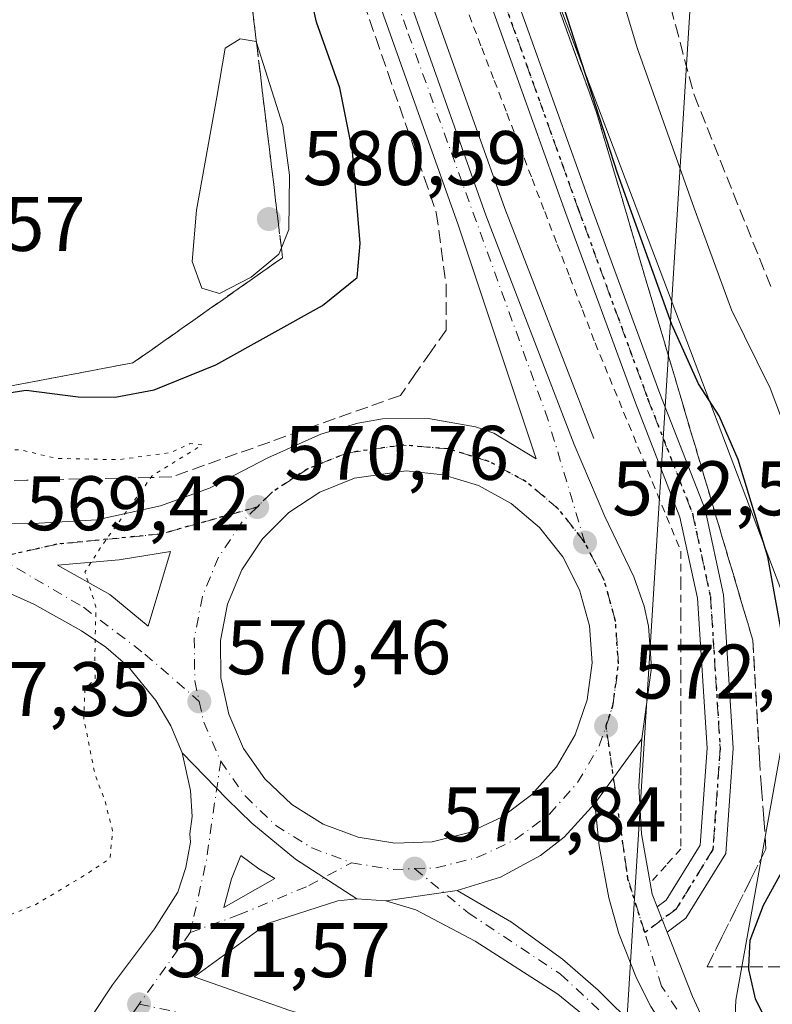
# Model space of a CAD drawing. Units: metres. Extents: x 607520 to 610976, y 4724640 to 4727008.
# Drawn here: x 610003 to 610100, y 4725405 to 4725533 of the extents above; entities that cross this region are included whole.
import ezdxf

# ---------------------------------------------------------------- set-up
doc = ezdxf.new("R2010")
doc.units = ezdxf.units.M
doc.header["$MEASUREMENT"] = 0
for name, pattern in [('DGN Style 2', [1.6480167562047852, 0.988810053722871, -0.6592067024819142]), ('DGN Style 3', [2.307223458686699, 1.648016756204785, -0.6592067024819142]), ('DGN Style 4', [2.6384748266838614, 1.318413404963828, -0.6592067024819142, 0.001648016756204785, -0.6592067024819142]), ('DGN Style 5', [1.1536117293433497, 0.4944050268614355, -0.6592067024819142])]:
    doc.linetypes.add(name, pattern=pattern)
for name, color, linetype, lineweight in [('Alambrada', 7, 'DGN Style 2', 0), ('Arcén (en calzada doble)', 91, 'Continuous', 13), ('Camino Cxs', 7, 'Continuous', 0), ('Camino eje', 30, 'DGN Style 4', 13), ('Carretera de calzada única Cxs', 7, 'Continuous', 13), ('Carretera de calzada única eje', 7, 'DGN Style 4', 0), ('Curva de nivel maestra', 30, 'Continuous', 30), ('Curva de nivel normal', 30, 'Continuous', 0), ('Curva de nivel normal depresión', 30, 'DGN Style 5', 0), ('Isleta de vial', 135, 'Continuous', 13), ('Núcleo urbano CxS', 7, 'Continuous', 0), ('Pastizal CxS', 92, 'Continuous', 0), ('Punto de cota en terreno', 7, 'Continuous', 0), ('Ruta', 7, 'DGN Style 5', 30), ('Rótulo de punto de cota en terreno', 7, 'Continuous', 0), ('Suelo desnudo CxS', 253, 'Continuous', 0), ('Talud superficial', 30, 'DGN Style 3', 0), ('Tendido', 6, 'Continuous', 0)]:
    doc.layers.add(name, color=color, linetype=linetype, lineweight=lineweight)
doc.styles.add('Style-Arial', font='txt')

# ---------------------------------------------------------------- blocks, each defined once
blk = doc.blocks.new('*U22')
at = {"layer": 'Núcleo urbano CxS', "color": 7, "linetype": 'Continuous', "lineweight": 0}
blk.add_polyline3d([(610049.9151, 4725594.887499999, 570.700800000006), (610102.3935000002, 4725456.4801, 575.420100000003), (610101.7424999997, 4725439.8277, 574.0406999999977), (610095.5872999998, 4725405.6985, 574.2765999999974), (610094.7778000003, 4725386.124399999, 574.8065999999963), (610093.2615, 4725373.8969, 573.806700000001), (610081.7944999998, 4725380.379100001, 573.4921999999933), (610065.4073000001, 4725385.3661, 572.7831000000006), (610047.5957000004, 4725391.066099999, 571.8172999999952), (610034.7713000001, 4725391.779100001, 571.5062000000034), (610033.9216999998, 4725391.737299999, 571.4501000000018), (610019.2577000001, 4725391.022100001, 571.4995000000055), (610009.0508000003, 4725368.619700001, 574.2651999999945), (610007.5504999999, 4725352.204700001, 578.3395000000019), (610001.0085000005, 4725299.358300001, 582.8484999999928), (609990.3306999998, 4725296.300899999, 582.5813999999956), (609990.7896999996, 4725273.8225, 583.3015000000014), (609992.7231000002, 4725178.9913, 583.6674000000058), (610009.7377000004, 4725078.0089, 586.2507999999943), (610032.0900999998, 4724945.3595, 588.2976000000053)], dxfattribs=at)
blk = doc.blocks.new('5PATER')
at = {"layer": 'Pastizal CxS', "linetype": 'Continuous', "lineweight": 0}
h = blk.add_hatch(color=51, dxfattribs=at)
edge = h.paths.add_edge_path()
edge.add_ellipse((0, 0), major_axis=(-0.1095731443231308, -0.1110710700762829), ratio=0.9994222409660322, start_angle=0, end_angle=360)
blk = doc.blocks.new('*U30')
at = {"layer": 'Carretera de calzada única Cxs', "color": 7, "linetype": 'Continuous', "lineweight": 13}
for points in [[(610006.7100999998, 4725395.610099999, 572.2740000000049), (610014.7100999998, 4725407.6601, 571.8408000000054), (610020.1700999998, 4725414.940099999, 571.4355999999971), (610023.1700999998, 4725419.710100001, 571.2624999999971), (610024.2301000003, 4725422.890100001, 571.1379000000015), (610024.8501000004, 4725426.1801, 571.011400000003), (610024.7443000004, 4725427.273499999, 570.9642000000022), (610025.0701000001, 4725429.520099999, 570.9027999999962), (610024.8501000004, 4725432.880100001, 570.8028000000049), (610023.7500999998, 4725437.770099999, 570.6649999999936), (610029.6001000004, 4725431.770099999, 570.9220999999961), (610032.7801000001, 4725428.6601, 571.0613000000012), (610038.4600999998, 4725423.970100001, 571.3264999999956), (610046.4200999998, 4725418.850099999, 571.6622000000061), (610043.9401000004, 4725418.550100001, 571.5706000000064), (610034.8201000001, 4725415.630100001, 571.3745999999956), (610025.3000999996, 4725408.720100001, 571.5586000000039), (610037.7100999998, 4725404.340100001, 571.8625000000029)], [(610076.0301000001, 4725403.590100001, 573.3825999999972), (610072.4801000003, 4725406.470100001, 573.091499999995), (610061.7801000001, 4725413.340100001, 572.377800000002), (610054.0701000001, 4725417.390100001, 571.9958999999944), (610050.1700999998, 4725418.590100001, 571.8214000000007), (610059.4200999998, 4725419.9301, 572.2207000000053), (610066.4801000003, 4725415.8101, 572.6836999999941), (610073.1001000004, 4725411.0001, 573.1215999999986), (610077.7301000003, 4725406.9801, 573.4421000000002), (610087.7100999998, 4725397.0801, 574.1575000000012)], [(610084.5800999999, 4725404.860099999, 573.651199999993), (610082.7100999998, 4725408.550100001, 573.4717999999993), (610080.4200999998, 4725414.3201, 573.1821999999956), (610079.1201, 4725418.960100001, 573.0204999999987), (610077.8501000004, 4725425.710100001, 572.8243999999977), (610077.3201000001, 4725431.1801, 572.8022999999957), (610083.4101, 4725439.590100001, 572.9008000000031), (610083.0100999996, 4725433.4301, 572.8139999999985), (610083.3701, 4725427.270099999, 572.7743999999948), (610084.7301000003, 4725419.440099999, 572.8877000000066), (610085.3835000005, 4725417.783299999, 572.9131000000052), (610086.6771999998, 4725414.5033, 573.0556999999973), (610089.9600999998, 4725406.1801, 573.7030999999988), (610091.0301000001, 4725403.9301, 573.8387999999978)]]:
    blk.add_polyline3d(points, dxfattribs=at)
blk.add_polyline3d([(610033.7100999998, 4725422.720100001, 571.2914000000019), (610031.3701, 4725424.440099999, 571.1898999999976), (610030.1700999998, 4725421.440099999, 571.2706000000035), (610029.1401000004, 4725417.710100001, 571.3513999999996), (610035.7801000001, 4725421.470100001, 571.3285999999935)], close=True, dxfattribs=at)
blk = doc.blocks.new('*U31')
at = {"layer": 'Carretera de calzada única Cxs', "color": 7, "linetype": 'Continuous', "lineweight": 13}
for points in [[(609998.7100999998, 4725467.630100001, 569.4927000000025), (610003.6901000004, 4725467.4801, 569.6634000000049), (610012.6901000004, 4725467.9901, 569.9952000000048), (610020.9600999998, 4725469.800100001, 570.3052000000025), (610027.2801000001, 4725472.100099999, 570.5519999999962), (610034.8701, 4725476.0101, 570.8910999999935), (610041.7600999996, 4725479.0801, 571.1475000000064), (610046.5301000001, 4725480.540100001, 571.3530000000028), (610049.7301000003, 4725481.100099999, 571.5074000000022), (610055.7100999998, 4725481.110099999, 571.7805999999982), (610061.8300999999, 4725480.050100001, 572.0337000000001), (610064.1901000004, 4725479.210100001, 572.1046999999963), (610069.6700999998, 4725475.920100001, 572.2694000000047), (610059.5500999996, 4725506.2601, 572.0764000000054), (610048.7500999998, 4725536.6601, 572.353099999993)], [(610052.3701, 4725537.9001, 572.2066999999952), (610063.1700999998, 4725507.5101, 572.1147000000057), (610074.6001000004, 4725477.7401, 572.407600000006), (610078.5800999999, 4725468.4101, 572.6631000000052), (610082.3701, 4725460.600099999, 572.7698999999993), (610083.7100999998, 4725456.8101, 572.8974000000017), (610084.2801000001, 4725454.1801, 572.9505000000064), (610084.6601, 4725448.8301, 572.9964000000036), (610083.4101, 4725439.590100001, 572.9008000000031), (610077.3201000001, 4725431.1801, 572.8022999999957), (610073.3201000001, 4725426.840100001, 572.7381000000023), (610070.2301000003, 4725424.440099999, 572.7020000000048), (610065.0500999996, 4725421.6501, 572.4839000000065), (610059.4200999998, 4725419.9301, 572.2207000000053), (610050.1700999998, 4725418.590100001, 571.8214000000007), (610046.4200999998, 4725418.850099999, 571.6622000000061), (610038.4600999998, 4725423.970100001, 571.3264999999956), (610032.7801000001, 4725428.6601, 571.0613000000012), (610029.6001000004, 4725431.770099999, 570.9220999999961), (610023.7500999998, 4725437.770099999, 570.6649999999936), (610022.2801000001, 4725441.290100001, 570.5693000000028), (610020.3501000004, 4725444.5701, 570.4717999999993), (610016.7301000003, 4725448.960100001, 570.3312000000005), (610013.8501000004, 4725451.460100001, 570.2246000000014), (610010.6901000004, 4725453.5701, 570.1070999999939), (610004.6001000004, 4725456.9901, 569.8349000000017), (610000.0500999996, 4725459.020099999, 569.6399999999994)]]:
    blk.add_polyline3d(points, dxfattribs=at)
for points in [[(610037.5800999999, 4725468.9301, 571.1517000000022), (610034.1700999998, 4725465.540100001, 570.9906000000046), (610031.4801000003, 4725461.520099999, 570.8883999999962), (610029.6401000004, 4725457.0701, 570.7697000000044), (610028.7301000003, 4725452.3301, 570.6955000000017), (610028.7801000001, 4725447.5001, 570.665599999993), (610029.8000999996, 4725442.770099999, 570.7440999999963), (610031.7100999998, 4725438.340100001, 570.8991999999998), (610034.4801000003, 4725434.4001, 571.079700000002), (610037.9801000003, 4725431.0701, 571.2627000000066), (610042.0701000001, 4725428.5101, 571.4812999999995), (610046.6001000004, 4725426.8101, 571.7017999999953), (610051.3501000004, 4725426.040100001, 571.9532000000036), (610056.1901000004, 4725426.2401, 572.1833999999944), (610060.8701, 4725427.390100001, 572.3653999999951), (610065.2301000003, 4725429.4301, 572.569399999993), (610069.1001000004, 4725432.3301, 572.7182999999932), (610072.3201000001, 4725435.9301, 572.860799999995), (610074.7600999996, 4725440.090100001, 572.9612000000052), (610076.3201000001, 4725444.6601, 573.0035999999964), (610076.9600999998, 4725449.4301, 573.0011999999988), (610076.6201, 4725454.2601, 572.9704000000056), (610075.3201000001, 4725458.9101, 572.9026000000014), (610073.1401000004, 4725463.210100001, 572.7885999999999), (610070.1401000004, 4725467.0001, 572.6324000000022), (610066.4600999998, 4725470.100099999, 572.462400000004), (610062.2100999998, 4725472.420100001, 572.2571000000025), (610057.6001000004, 4725473.840100001, 572.0586999999941), (610052.8000999996, 4725474.3301, 571.828800000003), (610046.1001000004, 4725473.380100001, 571.5160000000033), (610041.6201, 4725471.590100001, 571.2994999999937)], [(610019.3501000004, 4725454.190099999, 570.3944000000047), (610022.2301000003, 4725463.890100001, 570.4198000000034), (610015.6001000004, 4725462.800100001, 570.2841000000044), (610007.5701000001, 4725462.100099999, 569.9640999999974), (610014.3501000004, 4725458.3101, 570.2948000000034)]]:
    blk.add_polyline3d(points, close=True, dxfattribs=at)

msp = doc.modelspace()

# ---------------------------------------------------------------- linework, layer by layer
at = {"layer": 'Alambrada', "color": 7, "linetype": 'DGN Style 2', "lineweight": 0}
msp.add_polyline3d([(610060.9845000004, 4725533.4783, 573.2513999999937), (610062.6190999999, 4725529.226500001, 573.385500000004), (610064.2537000002, 4725524.974500001, 573.349000000002), (610065.8882999998, 4725520.7227, 573.449299999993), (610067.5226999996, 4725516.470899999, 573.5820999999996), (610069.1573000001, 4725512.2191, 573.5501999999979), (610070.7918999996, 4725507.967300001, 573.7280000000028), (610072.4265000002, 4725503.715500001, 574.0522000000057), (610074.0608999999, 4725499.4637, 573.9566000000051), (610075.6955000004, 4725495.2119, 574.0691999999982), (610077.3300999999, 4725490.960100001, 574.4239999999991), (610079.1851000005, 4725486.4551, 574.2396000000008), (610081.0401, 4725481.950099999, 574.062300000005), (610082.8951000003, 4725477.4451, 574.005799999999), (610084.7500999998, 4725472.940099999, 573.803700000004), (610086.6051000003, 4725468.4351, 573.8273999999947), (610088.4600999998, 4725463.9301, 573.854600000006), (610088.4600999998, 4725459.8981, 573.5611000000063), (610088.4600999998, 4725455.8661, 573.328999999998), (610088.4600999998, 4725451.834100001, 573.2404999999999), (610088.4600999998, 4725447.802100001, 573.2234999999928), (610088.4600999998, 4725443.770099999, 573.2004000000015), (610088.4600999998, 4725439.157500001, 573.1226000000024), (610088.4600999998, 4725434.545100001, 573.0415000000066), (610088.4600999998, 4725429.932499999, 572.9746000000014), (610088.4600999998, 4725425.3201, 572.9026000000014), (610086.5351, 4725423.175100001, 572.8527999999933), (610084.6101000002, 4725421.030099999, 572.8525999999983)], dxfattribs=at)
at = {"layer": 'Arcén (en calzada doble)', "color": 91, "linetype": 'Continuous', "lineweight": 13}
msp.add_polyline3d([(610054.8000999996, 4725538.7301, 572.4713999999949), (610065.6001000004, 4725508.350099999, 572.4875000000029), (610077.1901000004, 4725478.550100001, 572.7183999999979)], dxfattribs=at)
at = {"layer": 'Camino Cxs', "color": 7, "linetype": 'Continuous', "lineweight": 0, "extrusion": (-0.01482700670346995, 0.03759361417232918, 0.9991831063652336), "elevation": 169172.237968535, "flags": 128}
msp.add_lwpolyline([(-2301281.659126688, -4168600.699296908), (-2301281.659126689, -4168604.227962338)], dxfattribs=at)
at = {"layer": 'Camino Cxs', "color": 7, "linetype": 'Continuous', "lineweight": 0}
for points in [[(610065.3170999996, 4725540.752499999, 573.8703999999998), (610076.7483000001, 4725508.893300001, 574.4394999999931), (610085.7361000003, 4725484.3617, 574.6043999999965), (610091.5998999998, 4725469.3289, 574.3730999999971), (610093.9835000001, 4725458.277899999, 574.1901000000071), (610095.2691000003, 4725438.3509, 573.1658000000025), (610094.2779000001, 4725424.6963, 573.0766000000004), (610089.1281000003, 4725416.3421, 572.9796999999963), (610086.6771999998, 4725414.5033, 573.0556999999973), (610085.3835000005, 4725417.783299999, 572.9131000000052), (610086.5721000005, 4725418.674900001, 572.8849999999948), (610090.9471000005, 4725425.772299999, 572.923299999995), (610091.8611000003, 4725438.364499999, 573.1425000000017), (610090.6067000004, 4725457.807499999, 573.584600000002), (610088.3337000003, 4725468.3465, 574.0758999999962), (610082.5557000004, 4725483.1589, 574.4526000000042), (610073.5519000003, 4725507.734300001, 574.2891999999993), (610062.1231000006, 4725539.5867, 573.5608999999968)], [(610065.3170999996, 4725540.752499999, 573.8703999999998), (610076.7483000001, 4725508.893300001, 574.4394999999931), (610085.7361000003, 4725484.3617, 574.6043999999965), (610091.5998999998, 4725469.3289, 574.3730999999971), (610093.9835000001, 4725458.277899999, 574.1901000000071), (610095.2691000003, 4725438.3509, 573.1658000000025), (610094.2779000001, 4725424.6963, 573.0766000000004), (610089.1281000003, 4725416.3421, 572.9796999999963), (610086.6771, 4725414.5034, 573.0556999999973)], [(610085.3835000005, 4725417.783299999, 572.9131000000052), (610086.5721000005, 4725418.674900001, 572.8849999999948), (610090.9471000005, 4725425.772299999, 572.923299999995), (610091.8611000003, 4725438.364499999, 573.1425000000017), (610090.6067000004, 4725457.807499999, 573.584600000002), (610088.3337000003, 4725468.3465, 574.0758999999962), (610082.5557000004, 4725483.1589, 574.4526000000042), (610073.5519000003, 4725507.734300001, 574.2891999999993), (610062.1231000006, 4725539.5867, 573.5608999999968)]]:
    msp.add_polyline3d(points, dxfattribs=at)
at = {"layer": 'Camino eje', "color": 30, "linetype": 'DGN Style 4', "lineweight": 13}
msp.add_polyline3d([(610063.7200999996, 4725540.169700001, 573.7163), (610075.1501000002, 4725508.3137, 574.3513999999996), (610084.1458999999, 4725483.760299999, 574.5066999999982), (610089.9666999998, 4725468.8377, 574.243100000007), (610092.2950999998, 4725458.0427, 573.7651000000042), (610093.5651000004, 4725438.3577, 573.155700000003), (610092.6124999998, 4725425.234300001, 572.9226000000053), (610087.8501000004, 4725417.508500001, 572.8806999999942), (610083.7801000001, 4725414.4551, 573.1067999999941)], dxfattribs=at)
at = {"layer": 'Carretera de calzada única Cxs', "color": 7, "linetype": 'Continuous', "lineweight": 13, "extrusion": (-0.005563523953056197, -0.007682961650275855, 0.9999550086386408), "elevation": -39126.70979247403, "flags": 128}
msp.add_lwpolyline([(610071.0645626774, 4725270.034530125), (610077.155016443, 4725278.444778348)], dxfattribs=at)
msp.add_lwpolyline([(610071.0645626774, 4725270.034530125), (610077.155016443, 4725278.444778348)], dxfattribs=at)
at = {"layer": 'Carretera de calzada única Cxs', "color": 7, "linetype": 'Continuous', "lineweight": 13, "extrusion": (-0.006923417115124311, 0.0182891302062074, 0.9998087687211743), "elevation": 82771.53572918556, "flags": 128}
msp.add_lwpolyline([(-2243484.335672683, -4202574.844259722), (-2243491.876786525, -4202576.010159309), (-2243490.38340067, -4202577.912416528)], dxfattribs=at)
at = {"layer": 'Carretera de calzada única Cxs', "color": 7, "linetype": 'Continuous', "lineweight": 13, "extrusion": (-0.04224174990783298, -0.006119345388569545, 0.9990886788352372), "elevation": -54114.75488792868, "flags": 128}
msp.add_lwpolyline([(-4589140.3160649, 1280080.130871732), (-4589140.3160649, 1280089.48595273)], dxfattribs=at)
msp.add_lwpolyline([(-4589140.3160649, 1280080.130871732), (-4589140.3160649, 1280089.48595273)], dxfattribs=at)
at = {"layer": 'Carretera de calzada única Cxs', "color": 7, "linetype": 'Continuous', "lineweight": 13, "extrusion": (-0.04221239132924294, 0.002926725790239378, 0.999104373073412), "elevation": -11350.36279205318, "flags": 128}
msp.add_lwpolyline([(-4756297.083387526, 281516.6291806554), (-4756297.083387526, 281512.8668084464)], dxfattribs=at)
at = {"layer": 'Carretera de calzada única Cxs', "color": 7, "linetype": 'Continuous', "lineweight": 13, "extrusion": (-0.01482700670346995, 0.03759361417232918, 0.9991831063652336), "elevation": 169172.237968535, "flags": 128}
msp.add_lwpolyline([(-2301281.659126688, -4168600.699296908), (-2301281.659126689, -4168604.227962338)], dxfattribs=at)
at = {"layer": 'Carretera de calzada única Cxs', "color": 7, "linetype": 'Continuous', "lineweight": 13}
for points in [[(610052.3701, 4725537.9001, 572.2066999999952), (610063.1700999998, 4725507.5101, 572.1147000000057), (610074.6001000004, 4725477.7401, 572.407600000006), (610078.5800999999, 4725468.4101, 572.6631000000052), (610082.3701, 4725460.600099999, 572.7698999999993), (610083.7100999998, 4725456.8101, 572.8974000000017), (610084.2801000001, 4725454.1801, 572.9505000000064), (610084.6601, 4725448.8301, 572.9964000000036), (610083.4101, 4725439.590100001, 572.9008000000031)], [(609982.9401000004, 4725468.9301, 570.9686999999976), (609998.7100999998, 4725467.630100001, 569.4927000000025), (610003.6901000004, 4725467.4801, 569.6634000000049), (610012.6901000004, 4725467.9901, 569.9952000000048), (610020.9600999998, 4725469.800100001, 570.3052000000025), (610027.2801000001, 4725472.100099999, 570.5519999999962), (610034.8701, 4725476.0101, 570.8910999999935), (610041.7600999996, 4725479.0801, 571.1475000000064), (610046.5301000001, 4725480.540100001, 571.3530000000028), (610049.7301000003, 4725481.100099999, 571.5074000000022), (610055.7100999998, 4725481.110099999, 571.7805999999982), (610061.8300999999, 4725480.050100001, 572.0337000000001), (610064.1901000004, 4725479.210100001, 572.1046999999963), (610069.6700999998, 4725475.920100001, 572.2694000000047), (610059.5500999996, 4725506.2601, 572.0764000000054), (610048.7500999998, 4725536.6601, 572.353099999993)], [(610051.3501000004, 4725426.040100001, 571.9532000000036), (610056.1901000004, 4725426.2401, 572.1833999999944), (610060.8701, 4725427.390100001, 572.3653999999951), (610065.2301000003, 4725429.4301, 572.569399999993), (610069.1001000004, 4725432.3301, 572.7182999999932), (610072.3201000001, 4725435.9301, 572.860799999995), (610074.7600999996, 4725440.090100001, 572.9612000000052), (610076.3201000001, 4725444.6601, 573.0035999999964), (610076.9600999998, 4725449.4301, 573.0011999999988), (610076.6201, 4725454.2601, 572.9704000000056), (610075.3201000001, 4725458.9101, 572.9026000000014), (610073.1401000004, 4725463.210100001, 572.7885999999999), (610070.1401000004, 4725467.0001, 572.6324000000022), (610066.4600999998, 4725470.100099999, 572.462400000004), (610062.2100999998, 4725472.420100001, 572.2571000000025), (610057.6001000004, 4725473.840100001, 572.0586999999941), (610052.8000999996, 4725474.3301, 571.828800000003), (610046.1001000004, 4725473.380100001, 571.5160000000033), (610041.6201, 4725471.590100001, 571.2994999999937), (610037.5800999999, 4725468.9301, 571.1517000000022)], [(610037.5800999999, 4725468.9301, 571.1517000000022), (610034.1700999998, 4725465.540100001, 570.9906000000046), (610031.4801000003, 4725461.520099999, 570.8883999999962), (610029.6401000004, 4725457.0701, 570.7697000000044), (610028.7301000003, 4725452.3301, 570.6955000000017), (610028.7801000001, 4725447.5001, 570.665599999993), (610029.8000999996, 4725442.770099999, 570.7440999999963), (610031.7100999998, 4725438.340100001, 570.8991999999998), (610034.4801000003, 4725434.4001, 571.079700000002), (610037.9801000003, 4725431.0701, 571.2627000000066), (610042.0701000001, 4725428.5101, 571.4812999999995), (610046.6001000004, 4725426.8101, 571.7017999999953), (610051.3501000004, 4725426.040100001, 571.9532000000036)], [(610019.3501000004, 4725454.190099999, 570.3944000000047), (610022.2301000003, 4725463.890100001, 570.4198000000034), (610015.6001000004, 4725462.800100001, 570.2841000000044), (610007.5701000001, 4725462.100099999, 569.9640999999974), (610014.3501000004, 4725458.3101, 570.2948000000034), (610019.3501000004, 4725454.190099999, 570.3944000000047)], [(610023.7500999998, 4725437.770099999, 570.6649999999936), (610022.2801000001, 4725441.290100001, 570.5693000000028), (610020.3501000004, 4725444.5701, 570.4717999999993), (610016.7301000003, 4725448.960100001, 570.3312000000005), (610013.8501000004, 4725451.460100001, 570.2246000000014), (610010.6901000004, 4725453.5701, 570.1070999999939), (610004.6001000004, 4725456.9901, 569.8349000000017), (610000.0500999996, 4725459.020099999, 569.6399999999994), (609994.7100999998, 4725459.9001, 569.4339999999938), (609982.2600999996, 4725460.8101, 571.0872999999992)], [(610083.4101, 4725439.590100001, 572.9008000000031), (610083.0100999996, 4725433.4301, 572.8139999999985), (610083.3701, 4725427.270099999, 572.7743999999948), (610084.7301000003, 4725419.440099999, 572.8877000000066), (610085.3835000005, 4725417.783299999, 572.9131000000052)], [(610006.7100999998, 4725395.610099999, 572.2740000000049), (610014.7100999998, 4725407.6601, 571.8408000000054), (610020.1700999998, 4725414.940099999, 571.4355999999971), (610023.1700999998, 4725419.710100001, 571.2624999999971), (610024.2301000003, 4725422.890100001, 571.1379000000015), (610024.8501000004, 4725426.1801, 571.011400000003), (610024.7443000004, 4725427.273499999, 570.9642000000022), (610025.0701000001, 4725429.520099999, 570.9027999999962), (610024.8501000004, 4725432.880100001, 570.8028000000049), (610023.7500999998, 4725437.770099999, 570.6649999999936)], [(610023.7500999998, 4725437.770099999, 570.6649999999936), (610029.6001000004, 4725431.770099999, 570.9220999999961), (610032.7801000001, 4725428.6601, 571.0613000000012), (610038.4600999998, 4725423.970100001, 571.3264999999956), (610046.4200999998, 4725418.850099999, 571.6622000000061)], [(610023.7500999998, 4725437.770099999, 570.6649999999936), (610029.6001000004, 4725431.770099999, 570.9220999999961), (610032.7801000001, 4725428.6601, 571.0613000000012), (610038.4600999998, 4725423.970100001, 571.3264999999956), (610046.4200999998, 4725418.850099999, 571.6622000000061)], [(610077.3201000001, 4725431.1801, 572.8022999999957), (610073.3201000001, 4725426.840100001, 572.7381000000023), (610070.2301000003, 4725424.440099999, 572.7020000000048), (610065.0500999996, 4725421.6501, 572.4839000000065), (610059.4200999998, 4725419.9301, 572.2207000000053)], [(610059.4200999998, 4725419.9301, 572.2207000000053), (610066.4801000003, 4725415.8101, 572.6836999999941), (610073.1001000004, 4725411.0001, 573.1215999999986), (610077.7301000003, 4725406.9801, 573.4421000000002), (610087.7100999998, 4725397.0801, 574.1575000000012), (610097.2100999998, 4725388.860099999, 574.9279999999999), (610087.9401000004, 4725399.640100001, 573.999800000005), (610084.5800999999, 4725404.860099999, 573.651199999993), (610082.7100999998, 4725408.550100001, 573.4717999999993), (610080.4200999998, 4725414.3201, 573.1821999999956), (610079.1201, 4725418.960100001, 573.0204999999987), (610077.8501000004, 4725425.710100001, 572.8243999999977), (610077.3201000001, 4725431.1801, 572.8022999999957)], [(610033.7100999998, 4725422.720100001, 571.2914000000019), (610031.3701, 4725424.440099999, 571.1898999999976), (610030.1700999998, 4725421.440099999, 571.2706000000035), (610029.1401000004, 4725417.710100001, 571.3513999999996)], [(610046.4200999998, 4725418.850099999, 571.6622000000061), (610043.9401000004, 4725418.550100001, 571.5706000000064), (610034.8201000001, 4725415.630100001, 571.3745999999956), (610025.3000999996, 4725408.720100001, 571.5586000000039), (610037.7100999998, 4725404.340100001, 571.8625000000029), (610068.4600999998, 4725395.110099999, 573.4213000000018), (610082.8701, 4725391.2401, 574.2274999999936), (610094.8000999996, 4725386.420100001, 574.9707000000053), (610085.8201000001, 4725394.5801, 574.2121000000043), (610076.0301000001, 4725403.590100001, 573.3825999999972), (610072.4801000003, 4725406.470100001, 573.091499999995), (610061.7801000001, 4725413.340100001, 572.377800000002), (610054.0701000001, 4725417.390100001, 571.9958999999944), (610050.1700999998, 4725418.590100001, 571.8214000000007)], [(610086.6771, 4725414.5034, 573.0556999999973), (610089.9600999998, 4725406.1801, 573.7030999999988), (610091.0301000001, 4725403.9301, 573.8387999999978), (610093.8000999996, 4725399.7501, 574.2501000000047), (610098.3901000004, 4725393.6801, 574.7636000000057), (610103.1901000004, 4725387.9301, 575.2548999999999), (610107.0100999996, 4725384.860099999, 575.5985999999976), (610111.8300999999, 4725381.0001, 576.0420000000013), (610126.6601, 4725374.040100001, 577.1726999999955), (610133.3000999996, 4725370.610099999, 577.6178000000073), (610144.4101, 4725364.9101, 578.4214000000065), (610153.3501000004, 4725360.940099999, 578.9848999999958), (610165.0100999996, 4725356.4301, 579.6405999999988), (610177.3201000001, 4725352.0801, 580.3677000000025), (610192.0500999996, 4725348.470100001, 581.0844999999972), (610201.5800999999, 4725346.8101, 581.5748000000021), (610221.2801000001, 4725344.920100001, 582.7880000000005), (610232.0301000001, 4725343.0001, 583.3607000000047), (610282.6201, 4725330.5701, 586.074099999998), (610332.1700999998, 4725319.800100001, 588.7900999999983), (610383.1401000004, 4725304.2601, 591.7704999999987), (610414.5701000001, 4725297.340100001, 593.4138999999996), (610448.5100999996, 4725295.0701, 595.671100000007), (610462.5301000001, 4725295.380100001, 596.7897999999988)]]:
    msp.add_polyline3d(points, dxfattribs=at)
at = {"layer": 'Carretera de calzada única eje', "color": 7, "linetype": 'DGN Style 4', "lineweight": 0, "extrusion": (-0.07264086989426329, -0.001859400053276394, 0.9973564290926523), "elevation": -52530.20383648122, "flags": 128}
msp.add_lwpolyline([(-4708287.279933745, 728854.2729925589), (-4708284.576228973, 728854.7752999822), (-4708279.461590537, 728856.8505865434)], dxfattribs=at)
at = {"layer": 'Carretera de calzada única eje', "color": 7, "linetype": 'DGN Style 4', "lineweight": 0, "extrusion": (-0.2225835032520498, -0.03409375459749284, 0.9743172994345789), "elevation": -296343.3179858724, "flags": 128}
msp.add_lwpolyline([(-4578566.566792697, 1284777.471390985), (-4578573.761794596, 1284776.338960999), (-4578593.832719318, 1284776.545462938)], dxfattribs=at)
at = {"layer": 'Carretera de calzada única eje', "color": 7, "linetype": 'DGN Style 4', "lineweight": 0, "extrusion": (0.05373387775893724, 0.01863796734843958, 0.9983813382441132), "elevation": 121421.6223037368, "flags": 128}
msp.add_lwpolyline([(4264592.038033439, -2121414.329681084), (4264580.44099747, -2121408.328744288), (4264572.339438967, -2121403.29836627)], dxfattribs=at)
at = {"layer": 'Carretera de calzada única eje', "color": 7, "linetype": 'DGN Style 4', "lineweight": 0, "extrusion": (-0.04641972102866231, -0.02661000445431284, 0.9985675325998551), "elevation": -153490.9084320834, "flags": 128}
msp.add_lwpolyline([(-3796206.936297572, 2875245.534346894), (-3796203.46240348, 2875249.831068184), (-3796202.193884905, 2875252.288740431)], dxfattribs=at)
at = {"layer": 'Carretera de calzada única eje', "color": 7, "linetype": 'DGN Style 4', "lineweight": 0, "extrusion": (0.01655699692938256, 0.02321470503524689, 0.9995933889951489), "elevation": 120370.4780533763, "flags": 128}
msp.add_lwpolyline([(2247204.625954412, -4199673.168246834), (2247204.625954412, -4199661.728312111)], dxfattribs=at)
at = {"layer": 'Carretera de calzada única eje', "color": 7, "linetype": 'DGN Style 4', "lineweight": 0}
for points in [[(610076.0100999996, 4725465.050100001, 572.6591000000044), (610071.2500999998, 4725480.9101, 572.2177999999985), (610052.8901000004, 4725531.590100001, 572.2235999999976), (610041.7801000001, 4725563.7401, 572.3696999999956), (610028.0500999996, 4725607.270099999, 572.2504000000044), (610023.1001000004, 4725633.4301, 571.946100000001), (610020.4801000003, 4725655.9301, 571.640400000004), (610020.1901000004, 4725676.6801, 571.3089999999938), (610021.0701000001, 4725702.6801, 570.748900000006), (610025.1601, 4725727.8201, 570.2749999999943), (610041.1901000004, 4725785.790100001, 569.0503999999928), (610054.9200999998, 4725829.630100001, 568.1693999999989), (610075.0500999996, 4725891.440099999, 567.0265999999974), (610097.9401000004, 4725964.0801, 565.800700000007)], [(610076.0100999996, 4725465.050100001, 572.6591000000044), (610072.6001000004, 4725469.380100001, 572.5127000000066), (610068.3701, 4725472.9301, 572.3313999999956), (610063.5500999996, 4725475.5701, 572.167100000006), (610058.2801000001, 4725477.190099999, 571.9239999999991), (610052.3201000001, 4725477.6801, 571.6606000000029), (610045.2301000003, 4725476.6801, 571.3729000000021), (610040.0500999996, 4725474.610099999, 571.1572000000015), (610035.4401000004, 4725471.590100001, 570.9553000000016), (610033.4801000003, 4725469.6501, 570.8695000000008)], [(610033.4801000003, 4725469.6501, 570.8695000000008), (610021.0100999996, 4725466.1501, 570.3513999999996), (610007.5100999996, 4725464.8201, 569.8861999999936), (609999.9200999998, 4725463.100099999, 569.6285000000062)], [(610033.4801000003, 4725469.6501, 570.8695000000008), (610031.5301000001, 4725467.710100001, 570.7722999999969), (610028.4600999998, 4725463.140100001, 570.6494999999995), (610026.3701, 4725458.050100001, 570.5690000000031), (610025.3300999999, 4725452.640100001, 570.5570000000008), (610025.3901000004, 4725447.110099999, 570.5795999999973), (610025.9801000003, 4725444.4301, 570.6141000000061)], [(610078.7600999996, 4725441.270099999, 572.8983000000007), (610079.6401000004, 4725443.880100001, 572.9122000000061), (610080.3701, 4725449.340100001, 572.9032000000007), (610079.9801000003, 4725454.840100001, 572.8554000000004), (610078.5100999996, 4725460.1501, 572.7783999999956), (610076.0100999996, 4725465.050100001, 572.6591000000044)], [(609999.9200999998, 4725463.100099999, 569.6285000000062), (610010.9401000004, 4725456.6501, 570.1475999999967), (610018.9200999998, 4725450.5701, 570.3812000000034), (610025.9801000003, 4725444.4301, 570.6141000000061)], [(610053.9200999998, 4725422.7501, 571.9640999999974), (610056.6700999998, 4725422.850099999, 572.0932999999932), (610062.0000999998, 4725424.170100001, 572.3444000000018), (610066.9801000003, 4725426.5101, 572.5320999999967), (610071.4101, 4725429.8101, 572.7002999999969), (610075.0701000001, 4725433.920100001, 572.8087999999989), (610077.8701, 4725438.670100001, 572.8671000000032), (610078.7600999996, 4725441.270099999, 572.8983000000007)], [(610028.7500999998, 4725436.6801, 570.8013999999966), (610031.9101, 4725432.170100001, 570.9563999999956), (610035.8901000004, 4725428.360099999, 571.1637999999948), (610040.5701000001, 4725425.440099999, 571.3825999999972), (610045.7100999998, 4725423.5101, 571.6027000000031)], [(610024.8000999996, 4725414.460100001, 571.4287999999942), (610031.0701000001, 4725416.7401, 571.3591000000015), (610040.2100999998, 4725420.540100001, 571.426099999997), (610045.7100999998, 4725423.5101, 571.6027000000031)], [(610053.9200999998, 4725422.7501, 571.9640999999974), (610060.8701, 4725417.0101, 572.3111000000063), (610072.8501000004, 4725409.040100001, 573.1012000000047), (610087.6700999998, 4725395.340100001, 574.2474999999977), (610096.2301000003, 4725387.350099999, 574.979800000001), (610101.3501000004, 4725383.5601, 575.4207000000024)], [(610101.3501000004, 4725383.5601, 575.4207000000024), (610099.8300999999, 4725389.0701, 575.0409000000072), (610092.4200999998, 4725397.630100001, 574.2491000000009), (610085.9600999998, 4725407.5101, 573.4909000000043), (610083.7801000001, 4725414.4551, 573.1067999999941)], [(610018.1601, 4725405.1501, 571.7550000000047), (610009.5500999996, 4725392.6601, 572.2231000000029), (610001.2600999996, 4725379.9801, 573.1147999999957), (609997.1201, 4725361.100099999, 575.4251999999979), (609988.5800999999, 4725313.8201, 581.4979000000021), (609991.9709000001, 4725306.592499999, 582.1815999999963)], [(610018.1601, 4725405.1501, 571.7550000000047), (610034.1201, 4725401.920100001, 571.9419999999955), (610058.8201000001, 4725396.020099999, 572.9612999999954), (610081.9801000003, 4725389.2601, 574.2459999999992), (610095.0800999999, 4725384.130100001, 575.0973999999987), (610101.3501000004, 4725383.5601, 575.4207000000024)]]:
    msp.add_polyline3d(points, dxfattribs=at)
at = {"layer": 'Curva de nivel maestra', "color": 30, "linetype": 'Continuous', "lineweight": 30, "elevation": 575, "flags": 128}
for points in [[(609977.4800000006, 4725474.040100001), (609981.0199999996, 4725475.440099999), (609989.1399999997, 4725480.050100001), (609992.3131999997, 4725481.466499999), (609997.8099999996, 4725483.920100001), (610003.5099999999, 4725484.800100001), (610010.2800000003, 4725483.940099999), (610015.04, 4725483.9001), (610020.1200000001, 4725484.850099999), (610028.1200000001, 4725488.0701), (610041.9800000006, 4725495.770099999), (610046.4400000004, 4725499.420100001), (610046.8700000001, 4725503.8101), (610045.8499999996, 4725515.790100001), (610044.1900000004, 4725524.030099999), (610041.1900000004, 4725532.540100001), (610039.7800000003, 4725538.780099999)], [(610101.4800000006, 4725399.1801), (610098.1500000004, 4725405.840100001), (610097.2699999996, 4725409.6501), (610097.289, 4725410.030099999), (610097.4600000001, 4725413.460100001), (610099.1900000004, 4725418.030099999), (610102.7400000002, 4725424.460100001), (610103.7699999996, 4725430.530099999), (610102.6799999997, 4725446.9801), (610099.7300000006, 4725463.190099999), (610095.8899999997, 4725475.8201), (610093.4500000002, 4725481.460100001), (610090.7300000006, 4725485.610099999), (610087.2999999998, 4725493.3201), (610080.2599999999, 4725512.940099999), (610072.3099999996, 4725537.4801)]]:
    msp.add_lwpolyline(points, dxfattribs=at)
at = {"layer": 'Curva de nivel normal', "color": 30, "linetype": 'Continuous', "lineweight": 0, "elevation": 580, "flags": 128}
for points in [[(610073.54, 4725560.1601), (610082.7800000003, 4725529.190099999), (610090.2000000002, 4725508.4301), (610095.04, 4725495.220100001), (610100.0300000003, 4725485.050100001), (610104.4400000004, 4725473.4001), (610109.1500000004, 4725455.800100001), (610110.79, 4725445.620100001), (610111.9800000006, 4725439.640100001), (610112.8153999997, 4725437.9693), (610113.0199999996, 4725437.5601), (610114.7300000006, 4725436.720100001), (610116.0999999996, 4725433.460100001), (610116.4100000003, 4725430.110099999), (610115.2300000006, 4725422.4101), (610112.7000000002, 4725414.340100001), (610113.0999999996, 4725409.610099999), (610115.9000000004, 4725405.3201), (610122.1399999997, 4725400.040100001)], [(610031.2800000003, 4725530.370100001), (610029.3300000001, 4725529.1501), (610028.2699999996, 4725522.8101), (610025.6200000001, 4725508.1501), (610025.0700000003, 4725501.4801), (610026.3200000003, 4725498.040100001), (610028.5999999996, 4725497.340100001), (610032.6900000004, 4725499.4801), (610036.29, 4725502.450099999), (610036.6232000003, 4725503.2741), (610037.5800000001, 4725505.640100001), (610037.6799999997, 4725512.700099999), (610036.7999999998, 4725519.1501), (610033.3981999997, 4725529.878000001), (610033.3499999996, 4725530.030099999), (610031.2800000003, 4725530.370100001)]]:
    msp.add_lwpolyline(points, dxfattribs=at)
at = {"layer": 'Curva de nivel normal depresión', "color": 30, "linetype": 'DGN Style 5', "lineweight": 0, "elevation": 570, "flags": 128}
msp.add_lwpolyline([(609982.1399999997, 4725459.3201), (609982.2999999998, 4725458.450099999), (609984.6600000003, 4725455.450099999), (609987.7599999999, 4725453.770099999), (609991.3600000005, 4725451.040100001), (609992.5899999999, 4725449.270099999), (609992.5199999996, 4725447.370100001), (609990.3399999999, 4725444.460100001), (609983.8200000003, 4725438.030099999), (609982.6699999999, 4725436.0701), (609982.4600000001, 4725432.9001), (609985.1799999997, 4725428.520099999), (609990.6299999999, 4725422.3101), (609993.1500000004, 4725416.4901), (609995.2000000002, 4725414.2501), (610004.7699999996, 4725418.100099999), (610011.2400000002, 4725421.9801), (610014.3799999999, 4725424.030099999), (610014.7300000006, 4725427.630100001), (610013.6900000004, 4725431.710100001), (610012.4400000004, 4725434.960100001), (610010.9800000006, 4725442.2601), (610011.1399999997, 4725445.9101), (610012.4500000002, 4725447.470100001), (610012.4199999999, 4725450.0001), (610012.5599999996, 4725456.700099999), (610011.1399999997, 4725461.200099999), (610013.0999999996, 4725464.3201), (610019.7061000001, 4725473.486500001), (610019.8600000005, 4725473.700099999), (610026.3300000001, 4725477.720100001), (610024.7999999998, 4725477.880100001), (610022.2300000006, 4725476.710100001), (610015.4699999997, 4725475.790100001), (610007.4500000002, 4725475.960100001), (610002.7000000002, 4725477.0801), (609996.9600000001, 4725476.8301), (609985.9100000003, 4725473.8201), (609985.5867999997, 4725473.679), (609983.7800000003, 4725472.890100001), (609983.2199999997, 4725472.220100001)], dxfattribs=at)
at = {"layer": 'Isleta de vial', "color": 135, "linetype": 'Continuous', "lineweight": 13}
for points in [[(610051.3501000004, 4725426.040100001, 571.9532000000036), (610056.1901000004, 4725426.2401, 572.1833999999944), (610060.8701, 4725427.390100001, 572.3653999999951), (610065.2301000003, 4725429.4301, 572.569399999993), (610069.1001000004, 4725432.3301, 572.7182999999932), (610072.3201000001, 4725435.9301, 572.860799999995), (610074.7600999996, 4725440.090100001, 572.9612000000052), (610076.3201000001, 4725444.6601, 573.0035999999964), (610076.9600999998, 4725449.4301, 573.0011999999988), (610076.6201, 4725454.2601, 572.9704000000056), (610075.3201000001, 4725458.9101, 572.9026000000014), (610073.1401000004, 4725463.210100001, 572.7885999999999), (610070.1401000004, 4725467.0001, 572.6324000000022), (610066.4600999998, 4725470.100099999, 572.462400000004), (610062.2100999998, 4725472.420100001, 572.2571000000025), (610057.6001000004, 4725473.840100001, 572.0586999999941), (610052.8000999996, 4725474.3301, 571.828800000003), (610046.1001000004, 4725473.380100001, 571.5160000000033), (610041.6201, 4725471.590100001, 571.2994999999937), (610037.5800999999, 4725468.9301, 571.1517000000022), (610034.1700999998, 4725465.540100001, 570.9906000000046), (610031.4801000003, 4725461.520099999, 570.8883999999962), (610029.6401000004, 4725457.0701, 570.7697000000044), (610028.7301000003, 4725452.3301, 570.6955000000017), (610028.7801000001, 4725447.5001, 570.665599999993), (610029.8000999996, 4725442.770099999, 570.7440999999963), (610031.7100999998, 4725438.340100001, 570.8991999999998), (610034.4801000003, 4725434.4001, 571.079700000002), (610037.9801000003, 4725431.0701, 571.2627000000066), (610042.0701000001, 4725428.5101, 571.4812999999995), (610046.6001000004, 4725426.8101, 571.7017999999953), (610051.3501000004, 4725426.040100001, 571.9532000000036)], [(610019.3501000004, 4725454.190099999, 570.3944000000047), (610022.2301000003, 4725463.890100001, 570.4198000000034), (610015.6001000004, 4725462.800100001, 570.2841000000044), (610007.5701000001, 4725462.100099999, 569.9640999999974), (610014.3501000004, 4725458.3101, 570.2948000000034), (610019.3501000004, 4725454.190099999, 570.3944000000047)], [(610029.1401000004, 4725417.710100001, 571.3513999999996), (610035.7801000001, 4725421.470100001, 571.3285999999935), (610033.7100999998, 4725422.720100001, 571.2914000000019), (610031.3701, 4725424.440099999, 571.1898999999976), (610030.1700999998, 4725421.440099999, 571.2706000000035), (610029.1401000004, 4725417.710100001, 571.3513999999996)]]:
    msp.add_polyline3d(points, dxfattribs=at)
at = {"layer": 'Núcleo urbano CxS', "color": 7, "linetype": 'Continuous', "lineweight": 0}
msp.add_polyline3d([(610060.8245000001, 4725610.5624, 572.1359999999986), (610050.9841, 4725614.311100001, 568.9216000000015), (610049.9151, 4725594.887499999, 570.700800000006), (610102.3935000002, 4725456.4801, 575.420100000003), (610101.7424999997, 4725439.8277, 574.0406999999977), (610095.5872999998, 4725405.6985, 574.2765999999974), (610094.7778000003, 4725386.124399999, 574.8065999999963)], dxfattribs=at)
at = {"layer": 'Ruta', "color": 7, "linetype": 'DGN Style 5', "lineweight": 30}
msp.add_polyline3d([(610063.7200999996, 4725540.169700001, 573.7163), (610075.1501000002, 4725508.3137, 574.3513999999996), (610084.1458999999, 4725483.760299999, 574.5066999999982), (610089.9666999998, 4725468.8377, 574.243100000007), (610092.2950999998, 4725458.0427, 573.7651000000042), (610093.5651000004, 4725438.3577, 573.155700000003), (610092.6124999998, 4725425.234300001, 572.9226000000053), (610087.8501000004, 4725417.508500001, 572.8806999999942), (610083.7801000001, 4725414.4551, 573.1067999999941), (610081.6001000004, 4725421.4001, 572.851800000004), (610078.7600999996, 4725441.270099999, 572.8983000000007), (610079.6401000004, 4725443.880100001, 572.9122000000061), (610080.3701, 4725449.340100001, 572.9032000000007), (610079.9801000003, 4725454.840100001, 572.8554000000004), (610078.5100999996, 4725460.1501, 572.7783999999956), (610076.0100999996, 4725465.050100001, 572.6591000000044), (610072.6001000004, 4725469.380100001, 572.5127000000066), (610068.3701, 4725472.9301, 572.3313999999956), (610063.5500999996, 4725475.5701, 572.167100000006), (610058.2801000001, 4725477.190099999, 571.9239999999991), (610052.3201000001, 4725477.6801, 571.6606000000029), (610045.2301000003, 4725476.6801, 571.3729000000021), (610040.0500999996, 4725474.610099999, 571.1572000000015), (610035.4401000004, 4725471.590100001, 570.9553000000016), (610033.4801000003, 4725469.6501, 570.8695000000008), (610021.0100999996, 4725466.1501, 570.3513999999996), (610007.5100999996, 4725464.8201, 569.8861999999936), (609999.9200999998, 4725463.100099999, 569.6285000000062)], dxfattribs=at)
at = {"layer": 'Suelo desnudo CxS', "color": 253, "linetype": 'Continuous', "lineweight": 0}
for points in [[(610060.8245000001, 4725610.5624, 572.1359999999986), (610050.9841, 4725614.311100001, 568.9216000000015), (610049.9151, 4725594.887499999, 570.700800000006), (610102.3935000002, 4725456.4801, 575.420100000003), (610101.7424999997, 4725439.8277, 574.0406999999977), (610095.5872999998, 4725405.6985, 574.2765999999974), (610094.7778000003, 4725386.124399999, 574.8065999999963)], [(610480.0538999997, 4725296.113100001, 597.2883000000002), (610425.6177000003, 4725297.1985, 594.1033000000025), (610288.4463000001, 4725320.0623, 586.431500000006), (610241.4981000006, 4725329.789899999, 582.6842000000033), (610167.6020999998, 4725345.101100001, 579.9502999999969), (610100.1039000005, 4725382.116699999, 575.2446000000054), (610094.7778000003, 4725386.124399999, 574.8065999999963), (610095.5872999998, 4725405.6985, 574.2765999999974), (610101.7424999997, 4725439.8277, 574.0406999999977), (610102.3935000002, 4725456.4801, 575.420100000003), (610049.9151, 4725594.887499999, 570.700800000006)]]:
    msp.add_polyline3d(points, dxfattribs=at)
at = {"layer": 'Talud superficial', "color": 30, "linetype": 'DGN Style 3', "lineweight": 0}
for points in [[(610086.5499999998, 4725536.700099999, 584.0981000000029), (610087.7599999999, 4725532.170100001, 583.9753000000055), (610090.1799999997, 4725523.090100001, 583.3567000000039), (610091.8799999999, 4725518.860099999, 583.5295999999944), (610093.5700000003, 4725514.620100001, 583.4939000000013), (610095.2599999999, 4725510.390100001, 583.3941999999952), (610096.9600000001, 4725506.1501, 583.6339000000007), (610098.6500000004, 4725501.920100001, 583.6824000000051), (610100.3499999996, 4725497.6801, 583.5825999999943)], [(610086.5499999998, 4725536.700099999, 582.9811999999947), (610087.7599999999, 4725532.170100001, 582.7872000000061), (610090.1799999997, 4725523.090100001, 582.343200000003), (610091.8799999999, 4725518.860099999, 582.5865000000049), (610093.5700000003, 4725514.620100001, 582.7111000000004), (610095.2599999999, 4725510.390100001, 582.8222999999998), (610096.9600000001, 4725506.1501, 583.1008000000002), (610098.6500000004, 4725501.920100001, 583.0121999999974), (610100.3499999996, 4725497.6801, 583.079700000002)], [(610032.75, 4725535.270099999, 579.5053999999947), (610033.3200000003, 4725530.520099999, 579.6174000000028), (610033.3981999997, 4725529.878000001, 579.6343000000053), (610033.9000000004, 4725525.7601, 579.8136999999988), (610034.4699999997, 4725521.0101, 580.1359999999986), (610035.6299999999, 4725511.5001, 580.4475999999995), (610036.2000000002, 4725506.7401, 580.4487999999983), (610036.6232000003, 4725503.2741, 580.4184999999999), (610036.7800000003, 4725501.9901, 580.2695999999996), (610032.8899999997, 4725499.2601, 580.0911999999954), (610029.0099999999, 4725496.530099999, 579.8991999999998), (610025.1200000001, 4725493.800100001, 579.3711000000039), (610021.2400000002, 4725491.0701, 578.608600000007), (610017.3499999996, 4725488.340100001, 577.8019000000058), (610008.2199999997, 4725486.620100001, 576.4342999999935), (610003.6600000003, 4725485.7501, 575.9924000000028), (609994.5300000003, 4725484.030099999, 576.0066999999982), (609992.3131999997, 4725481.466499999, 575.6527999999962), (609991.2699999996, 4725480.2601, 575.2574000000022), (609988.0099999999, 4725476.4801, 574.4483999999939), (609985.5867999997, 4725473.679, 573.1981999999989), (609984.7400000002, 4725472.700099999, 572.7691999999952)], [(609994.5300000003, 4725484.030099999, 575.5337000000001), (610003.6600000003, 4725485.7501, 575.5233000000007), (610008.2199999997, 4725486.620100001, 576.213499999998), (610017.3499999996, 4725488.340100001, 577.6272000000026), (610021.2400000002, 4725491.0701, 578.5087000000058), (610025.1200000001, 4725493.800100001, 579.1692999999941), (610029.0099999999, 4725496.530099999, 579.7151000000014), (610032.8899999997, 4725499.2601, 580.0758999999962), (610036.7800000003, 4725501.9901, 579.8880000000064), (610036.6232000003, 4725503.2741, 580.1570999999967), (610036.2000000002, 4725506.7401, 580.4217999999964), (610035.6299999999, 4725511.5001, 580.4370000000055), (610034.4699999997, 4725521.0101, 580.3252999999969), (610033.9000000004, 4725525.7601, 580.215200000006), (610033.3981999997, 4725529.878000001, 580.0690999999933), (610033.3200000003, 4725530.520099999, 580.0372000000061), (610032.75, 4725535.270099999, 579.6812000000064)], [(610047.29, 4725535.0701, 572.5414000000019), (610048.8700000001, 4725530.530099999, 572.6205000000045), (610050.4400000004, 4725526.0001, 572.6926999999996), (610053.5800000001, 4725516.920100001, 572.3892999999953), (610055.1600000003, 4725512.380100001, 572.381899999993), (610056.7300000006, 4725507.850099999, 572.2715000000027), (610057.3700000001, 4725503.190099999, 572.0102999999945), (610058, 4725498.530099999, 571.7333999999975), (610058, 4725492.600099999, 571.2985999999946), (610056.0199999996, 4725489.780099999, 571.5046000000002), (610054.0499999998, 4725486.960100001, 571.5455999999976), (610052.0700000003, 4725484.130100001, 571.5344000000041), (610047.8399999999, 4725482.620100001, 571.392200000002), (610043.5999999996, 4725481.110099999, 571.1714999999967), (610039.3700000001, 4725479.600099999, 571.0418999999965), (610035.1299999999, 4725478.0801, 570.9248999999982), (610030.9000000004, 4725476.5701, 570.7418000000034), (610026.6600000003, 4725475.0601, 570.6445999999996), (610022.4299999997, 4725473.550100001, 570.4900999999954), (610019.7061000001, 4725473.486500001, 570.4331999999995), (610017.7199999997, 4725473.440099999, 570.3871999999974), (610013.0099999999, 4725473.340100001, 570.2148000000016), (610003.5899999999, 4725473.120100001, 569.8454999999958), (609998.8799999999, 4725473.020099999, 569.7125999999989)], [(610047.29, 4725535.0701, 572.4070000000065), (610048.8700000001, 4725530.530099999, 572.5233000000007), (610050.4400000004, 4725526.0001, 572.6499999999943), (610053.5800000001, 4725516.920100001, 572.5506000000023), (610055.1600000003, 4725512.380100001, 572.4575999999943), (610056.7300000006, 4725507.850099999, 572.3190000000031), (610057.3700000001, 4725503.190099999, 571.9731999999931), (610058, 4725498.530099999, 571.6551000000036), (610058, 4725492.600099999, 571.1558999999979), (610056.0199999996, 4725489.780099999, 571.2838999999949), (610054.0499999998, 4725486.960100001, 571.2280000000028), (610052.0700000003, 4725484.130100001, 571.3491000000067), (610047.8399999999, 4725482.620100001, 571.2207000000053), (610043.5999999996, 4725481.110099999, 571.0290999999997), (610039.3700000001, 4725479.600099999, 571.0402999999933), (610035.1299999999, 4725478.0801, 570.8828000000067), (610030.9000000004, 4725476.5701, 570.730899999995), (610026.6600000003, 4725475.0601, 570.7700999999943), (610022.4299999997, 4725473.550100001, 570.4416000000056), (610019.7061000001, 4725473.486500001, 570.4067000000068), (610017.7199999997, 4725473.440099999, 570.3763999999937), (610013.0099999999, 4725473.340100001, 570.2638000000006), (610003.5899999999, 4725473.120100001, 569.8000000000029), (609998.8799999999, 4725473.020099999, 570.025999999998)], [(610103.7300000006, 4725410.030099999, 578.0690000000031), (610097.289, 4725410.030099999, 575.4976000000024), (610091.8799999999, 4725410.030099999, 573.6677999999956), (610093.7800000003, 4725413.840100001, 573.9446000000025), (610095.6900000004, 4725417.6501, 574.1975999999995), (610097.5899999999, 4725421.460100001, 573.9869999999937), (610099.5, 4725425.270099999, 574.2157000000007), (610099.2199999997, 4725429.2301, 573.736699999994), (610098.9299999997, 4725433.1801, 573.619000000006), (610098.6500000004, 4725437.130100001, 573.574099999998), (610097.8099999996, 4725452.370100001, 573.9311000000016), (610096.4699999997, 4725456.850099999, 574.3889000000054), (610088.4900000002, 4725483.710100001, 574.9336000000039), (610087.1100000005, 4725488.370100001, 575.1778999999951), (610085.7400000002, 4725493.030099999, 575.4851999999955), (610084.3600000005, 4725497.6801, 575.4679000000033), (610082.9800000006, 4725502.340100001, 575.4265000000014), (610081.6100000005, 4725507.0001, 575.7173999999941), (610080.2300000006, 4725511.6601, 575.9380999999995), (610078.8600000005, 4725516.3201, 576.0071000000025), (610077.4800000006, 4725520.970100001, 575.9982000000019), (610075.8600000005, 4725525.420100001, 576.1082000000024), (610074.2300000006, 4725529.870100001, 575.9210000000021), (610072.6100000005, 4725534.3101, 575.5366000000067)], [(610072.6100000005, 4725534.3101, 574.5665000000008), (610074.2300000006, 4725529.870100001, 574.9186999999947), (610075.8600000005, 4725525.420100001, 575.0706000000064), (610077.4800000006, 4725520.970100001, 575.0581999999995), (610078.8600000005, 4725516.3201, 575.2728000000062), (610080.2300000006, 4725511.6601, 575.2973999999958), (610081.6100000005, 4725507.0001, 575.2948000000034), (610082.9800000006, 4725502.340100001, 574.9483999999939), (610084.3600000005, 4725497.6801, 575.1245999999956), (610085.7400000002, 4725493.030099999, 574.957899999994), (610087.1100000005, 4725488.370100001, 574.8383000000031), (610088.4900000002, 4725483.710100001, 574.6535000000003), (610096.4699999997, 4725456.850099999, 573.3736999999965), (610097.8099999996, 4725452.370100001, 573.2885999999999), (610098.6500000004, 4725437.130100001, 573.2229999999981), (610098.9299999997, 4725433.1801, 573.2875000000058), (610099.2199999997, 4725429.2301, 573.2400000000052), (610099.5, 4725425.270099999, 573.3974000000017), (610097.5899999999, 4725421.460100001, 573.0178000000016), (610095.6900000004, 4725417.6501, 573.396900000007), (610093.7800000003, 4725413.840100001, 573.2669000000024), (610091.8799999999, 4725410.030099999, 573.1964000000007)], [(610103.7300000006, 4725410.030099999, 577.4777999999933), (610097.289, 4725410.030099999, 574.6880999999995), (610091.8799999999, 4725410.030099999, 573.1964000000007)]]:
    msp.add_polyline3d(points, dxfattribs=at)
at = {"layer": 'Tendido', "color": 6, "linetype": 'Continuous', "lineweight": 0}
msp.add_polyline3d([(610082.2194999997, 4724680.316099999, 590.429999999993), (610093.5472999997, 4724770.444900001, 598.7066999999952), (610091.5, 4724876.720000001, 595.5543000000034), (610058.4773000004, 4725091.521500001, 597.3904999999941), (610076.4100000003, 4725321.880000001, 589.2602999999945), (610092.5300000003, 4725580.350000001, 585.642399999997), (610112.0738000004, 4725854.268300001, 583.065300000002)], dxfattribs=at)

# ---------------------------------------------------------------- block references
at = {"layer": 'Carretera de calzada única Cxs', "color": 7, "linetype": 'Continuous', "lineweight": 13}
for name in ['*U31', '*U30']:
    msp.add_blockref(name, (0, 0), dxfattribs=at)
at = {"layer": 'Núcleo urbano CxS', "color": 7, "linetype": 'Continuous', "lineweight": 0}
msp.add_blockref('*U22', (0, 0), dxfattribs=at)
at = {"layer": 'Punto de cota en terreno', "color": 7, "linetype": 'Continuous', "lineweight": 0, "xscale": 10, "yscale": 10, "zscale": 10}
for p in [(610035, 4725507, 580.5899999999965), (610033.4900000002, 4725469.65, 570.7599999999948), (610076.0199999996, 4725465.050000001, 572.5), (610025.9800000006, 4725444.430000001, 570.4600000000064), (610078.7599999999, 4725441.279999999, 572.7299999999959), (610053.9199999999, 4725422.75, 571.8399999999965), (610018.1600000003, 4725405.15, 571.570000000007)]:
    msp.add_blockref('5PATER', p, dxfattribs=at)

# ---------------------------------------------------------------- texts
at = {"layer": 'Rótulo de punto de cota en terreno', "color": 7, "linetype": 'Continuous', "lineweight": 0, "style": 'Style-Arial'}
for s, p in [('580,59', (610039.4096999997, 4725511.409700001)), ('575,57', (609982.0378000002, 4725502.867799999)), ('570,76', (610037.0177999996, 4725473.177800001)), ('572,5', (610079.5477999998, 4725468.5778)), ('569,42', (610003.4478000002, 4725466.637800001)), ('570,46', (610029.5077999998, 4725447.957800001)), ('572,73', (610082.2878000002, 4725444.807800001)), ('567,35', (609990.5278000003, 4725442.527799999)), ('571,84', (610057.4478000002, 4725426.277799999)), ('571,57', (610021.6878000004, 4725408.677800001))]:
    msp.add_text(s, height=7.000000000000002, dxfattribs=at).set_placement(p)

doc.saveas('drawing.dxf')
